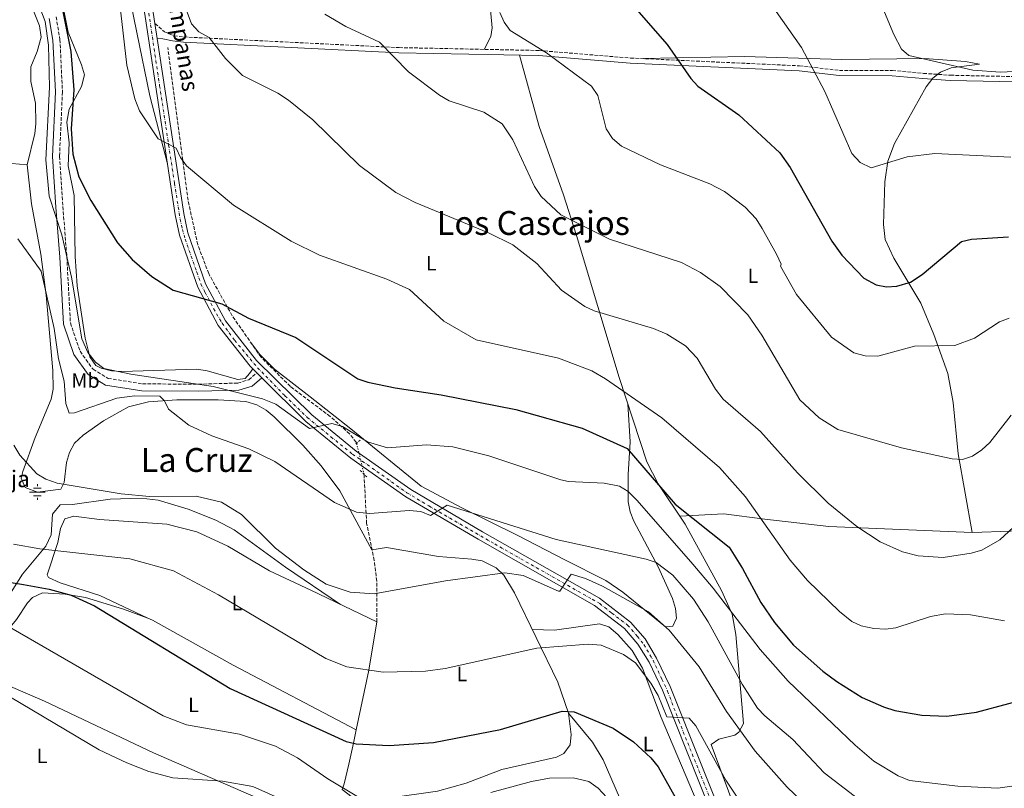
# Model space of a CAD drawing. Units: metres. Extents: x 607412 to 610859, y 4731580 to 4733948.
# Drawn here: x 608441 to 608915, y 4732407 to 4732778 of the extents above; entities that cross this region are included whole.
import ezdxf
from ezdxf.enums import TextEntityAlignment as Align

# ---------------------------------------------------------------- set-up
doc = ezdxf.new("R2010")
doc.units = ezdxf.units.M
doc.header["$MEASUREMENT"] = 0
for name, pattern in [('DGN Style 2', [1.7399219301090239, 1.043953158065414, -0.6959687720436097]), ('DGN Style 3', [2.435890702152634, 1.739921930109024, -0.6959687720436097]), ('DGN Style 4', [2.7856150101045474, 1.391937544087219, -0.6959687720436097, 0.001739921930109024, -0.6959687720436097]), ('DGN Style 5', [1.217945351076317, 0.5219765790327072, -0.6959687720436097])]:
    doc.linetypes.add(name, pattern=pattern)
for name, color, linetype, lineweight in [('Camino', 7, 'DGN Style 3', 0), ('Carretera', 9, 'Continuous', 0), ('Curva de nivel directora', 30, 'Continuous', 30), ('Curva de nivel intermedia', 30, 'Continuous', 0), ('Eje de carretera', 7, 'DGN Style 4', 0), ('Etiqueta de uso rústico', 92, 'Continuous', 0), ('Fuente-manantial-naciente', 7, 'Continuous', 0), ('Línea blanca (vial)', 7, 'Continuous', 13), ('Línea de cambio de uso (parcela vista)', 92, 'Continuous', 0), ('Margen derecho', 7, 'Continuous', 0), ('Pontón-alcantarilla (pasos de agua)', 1, 'DGN Style 2', 0), ('Pozo recinto', 4, 'Continuous', 0), ('Texto de Carretera Red Local', 1, 'Continuous', 0), ('Texto de Fuente', 4, 'Continuous', 0), ('Texto de Área (paraje) menor', 7, 'Continuous', 0), ('Vaguada', 142, 'DGN Style 3', 13), ('Vaguada no vista', 142, 'DGN Style 5', 0)]:
    doc.layers.add(name, color=color, linetype=linetype, lineweight=lineweight)
doc.styles.add('Style-Arial', font='arial.ttf')

# ---------------------------------------------------------------- blocks, each defined once
blk = doc.blocks.new('5NACIE')
at = {"layer": 'Pozo recinto', "color": 4, "linetype": 'Continuous', "lineweight": 0, "flags": 128}
for points in [[(-0.375, 0), (0.375, 0)], [(-0.1875, 0.1875), (0.1875, 0.1875)], [(0, 0.2812), (0, 0.375)], [(-0.1875, -0.1875), (0.1875, -0.1875)], [(0, -0.2812), (0, -0.375)]]:
    blk.add_lwpolyline(points, dxfattribs=at)

msp = doc.modelspace()

# ---------------------------------------------------------------- linework, layer by layer
at = {"layer": 'Camino', "color": 7, "linetype": 'DGN Style 3', "lineweight": 0}
for points in [[(608458.0699999989, 4732779.000000002, 602), (608459.8900000006, 4732768.020000001, 602), (608461.1000000021, 4732742.78, 602), (608459.6799999983, 4732711.740000002, 602), (608461.300000001, 4732687.520000001, 602), (608463.2099999998, 4732663.270000001, 605.0000000000001), (608464.9299999987, 4732631.41, 607.0000000000001), (608469.5699999989, 4732617.790000002, 607.0000000000001), (608475.8200000008, 4732609.09, 607.0000000000001), (608483.0899999995, 4732604.730000001, 607.0000000000001), (608499.6299999978, 4732602.08, 607.0000000000001), (608526.6299999986, 4732601.91, 605.0000000000001), (608545.5699999996, 4732602.480000001, 602), (608550.8099999988, 4732603.990000002, 602), (608554.7100000015, 4732607.42, 603.070000000007)], [(608505.6600000004, 4732775.760000001, 591.5500000000029), (608510.3000000007, 4732771.78, 591.5399999999937), (608514.8299999969, 4732769.740000002, 591.25), (608519.5399999986, 4732769.240000002, 590.8099999999977), (608623.28, 4732764.12, 584.4199999999984), (608690.6900000009, 4732762.720000001, 580.1100000000007), (608734.7100000005, 4732759.080000003, 576.5800000000017), (608816.1999999986, 4732755.329999999, 570.4199999999983), (608835.3599999986, 4732753.150000002, 569.6300000000047), (608860.9099999989, 4732753.070000002, 567.0800000000017), (608875.850000001, 4732751.710000004, 566.4700000000013), (608888.9400000003, 4732750.800000001, 566.2899999999936), (608960.6900000018, 4732749.250000002, 566.4499999999971), (608998.6000000006, 4732745.960000001, 566.6399999999994), (609033.6200000013, 4732745.449999999, 564.529999999999), (609056.350000001, 4732744.27, 562.9499999999972)]]:
    msp.add_polyline3d(points, dxfattribs=at)
at = {"layer": 'Carretera', "color": 9, "linetype": 'Continuous', "lineweight": 0}
for points in [[(608862.5399999989, 4732175.849999999, 640.5099999999948), (608835.510000001, 4732244.130000001, 633.4199999999983), (608819.3700000008, 4732283.73, 630.1699999999983), (608779.4999999997, 4732380.609999999, 623.6000000000058), (608750.1200000005, 4732454.509999999, 619.4700000000012), (608743.6700000019, 4732467.939999999, 618.6499999999943), (608738.3599999989, 4732476.670000001, 618.1199999999953), (608731.839999999, 4732484.259999999, 617.6699999999983), (608717.4499999988, 4732495.33, 616.4799999999959), (608661.329999998, 4732527.17, 612.0599999999977), (608626.5900000009, 4732547.689999999, 608.6000000000058), (608600.0700000004, 4732566.240000002, 606.4400000000023), (608578.379999998, 4732583.99, 604.7899999999936), (608557.1499999983, 4732604.999999999, 603.25), (608554.710000002, 4732607.42, 603.070000000007), (608551.5400000003, 4732610.560000001, 602.8399999999965), (608536.1499999987, 4732630.199999998, 601.2599999999948), (608526.2600000026, 4732648.630000002, 599.9400000000023), (608517.4499999993, 4732673.720000001, 597.9700000000012), (608515.4100000008, 4732683.460000001, 597.25), (608479.3999999977, 4732921.61, 582.429999999993)], [(608483.5100000025, 4732922.220000001, 582.429999999993), (608505.6600000008, 4732775.76, 591.5500000000029), (608506.7499999994, 4732768.529999999, 592), (608519.5000000012, 4732684.199999998, 597.25), (608521.4699999981, 4732674.850000001, 597.9700000000012), (608530.079999998, 4732650.310000001, 599.9400000000023), (608539.6499999991, 4732632.480000001, 601.2599999999948), (608554.6499999993, 4732613.329999999, 602.8399999999965), (608581.170000002, 4732587.079999999, 604.7899999999936), (608602.5899999995, 4732569.570000002, 606.4400000000023), (608628.8500000007, 4732551.189999999, 608.6000000000058), (608663.4200000021, 4732530.769999999, 612.0599999999977), (608719.7600000021, 4732498.81, 616.4799999999959), (608734.7199999979, 4732487.300000001, 617.6699999999983), (608741.7399999985, 4732479.130000002, 618.1199999999953), (608747.3399999999, 4732469.92, 618.6499999999943), (608753.9400000003, 4732456.180000001, 619.4700000000012), (608783.3599999998, 4732382.17, 623.6000000000058), (608823.2199999997, 4732285.31, 630.1699999999983), (608839.3799999979, 4732245.680000001, 633.4199999999983), (608845.640000001, 4732229.869999998, 635.0599999999977), (608849.0599999984, 4732221.23, 635.9499999999971), (608866.4999999995, 4732177.17, 640.5099999999948)]]:
    msp.add_polyline3d(points, dxfattribs=at)
at = {"layer": 'Curva de nivel directora', "color": 30, "linetype": 'Continuous', "lineweight": 30, "flags": 128}
for points, elevation in [([(608725.039999999, 4732796.960000002), (608752.3799999997, 4732765.66), (608763.8799999997, 4732749.220000003), (608767.2500000005, 4732745.520000001), (608786.9400000002, 4732731.710000002), (608806.6799999989, 4732713.340000001), (608811.67, 4732706.369999999), (608831.789999999, 4732670.820000002), (608836.599999999, 4732664.08), (608847.1, 4732652.990000002), (608853.1199999994, 4732649.760000002), (608858.0399999989, 4732648.86), (608863.0799999993, 4732649.220000001), (608869.5700000002, 4732651.090000002), (608875.2399999986, 4732654.830000001), (608894.1300000004, 4732670.680000001), (608898.9899999996, 4732671.86), (608916.8099999985, 4732672.949999999)], 575.0000000000001), ([(608460.749999999, 4732783.860000002), (608465.1900000002, 4732762.220000003), (608466.6099999995, 4732743.76), (608465.3099999987, 4732724.930000001), (608466.1699999992, 4732712.82), (608468.9299999997, 4732701.859999999), (608474.739999999, 4732690.510000001), (608487.6299999993, 4732669.970000002), (608494.7599999994, 4732661.95), (608504.1499999994, 4732653.86), (608514.3699999988, 4732647.2), (608537.8800000006, 4732640.680000001), (608550.6799999992, 4732633.680000002), (608573.5499999997, 4732624.41), (608603.4699999997, 4732604.57), (608608.1799999992, 4732602.880000001), (608621.3600000001, 4732600.200000001), (608643.6200000002, 4732596.840000001), (608679.4999999994, 4732589.77), (608711.4400000002, 4732580.710000002), (608733.099999999, 4732570.970000002), (608756.26, 4732544.02), (608782.2100000004, 4732523.440000001), (608788.7699999984, 4732513.050000001), (608797.4599999988, 4732496.66), (608804.1399999998, 4732487.029999999), (608813.3299999986, 4732476.15)], 600.0000000000001), ([(608408.5300000006, 4732510.920000001), (608442.2599999995, 4732505.440000001), (608454.6799999982, 4732503.210000002), (608465.3699999991, 4732500.310000001), (608476.5699999996, 4732495.130000002), (608541.8199999989, 4732455.33), (608597.7000000007, 4732429.760000002), (608602.5800000001, 4732428.65), (608618.4499999998, 4732427.760000001), (608639.7899999992, 4732429.170000002), (608672.1199999988, 4732435.57), (608701.8299999988, 4732444.300000002), (608707.6499999992, 4732444.060000002), (608726.4699999995, 4732436.109999999), (608736.2300000006, 4732429.630000002), (608744.5900000001, 4732421.790000001), (608748.0700000003, 4732417.470000003), (608760.0300000008, 4732396.340000001)], 625.0000000000001), ([(608813.3299999986, 4732476.15), (608827.3299999997, 4732463.610000002), (608834.1399999983, 4732458.590000001), (608846.3699999991, 4732450.990000002), (608856.5799999994, 4732446.430000002), (608862.0699999989, 4732444.710000004), (608875.1099999989, 4732442.45), (608887.0800000007, 4732441.930000001), (608901.3700000001, 4732443.810000001), (608932.5699999988, 4732452.230000001)], 600.0000000000001)]:
    msp.add_lwpolyline(points, dxfattribs=dict(at, elevation=elevation))
at = {"layer": 'Curva de nivel intermedia', "color": 30, "linetype": 'Continuous', "lineweight": 0, "flags": 128}
for points, elevation in [([(608839.9699999997, 4732822.480000001), (608861.6300000009, 4732770.510000001), (608865.2400000007, 4732763.349999999), (608868.8600000016, 4732760.26), (608899.6600000003, 4732753.259999999), (608912.9500000007, 4732752.210000001), (608954.5600000008, 4732754.33)], 565.0000000000001), ([(608487.4000000012, 4732796.460000001), (608492.150000001, 4732755.720000001), (608495.9800000021, 4732739.449999998), (608498.1700000003, 4732733.59), (608507.1400000001, 4732720.140000001), (608515.8400000016, 4732715.699999999), (608517.8900000014, 4732711.180000001), (608520.9199999999, 4732707.179999999), (608543.5100000009, 4732688.169999998), (608571.2800000008, 4732670.850000001), (608584.8500000006, 4732664.130000002), (608617.3700000002, 4732652.550000001), (608628.3000000003, 4732647.570000002), (608644.8300000017, 4732632.289999999), (608660.4700000013, 4732623.319999999), (608700.11, 4732614.479999999), (608716.190000002, 4732608.359999999), (608722.6800000009, 4732604.57), (608749.8700000017, 4732585.660000001), (608777.5600000012, 4732561.689999999), (608790.1100000017, 4732547.630000002), (608811.5899999996, 4732517.079999999), (608819.9500000015, 4732507.34), (608835.4500000002, 4732492.36), (608841.3100000008, 4732487.63), (608845.8400000016, 4732485.519999998), (608851.9600000015, 4732484.199999999), (608857.6200000009, 4732483.940000001), (608862.5800000008, 4732484.56), (608879.3200000002, 4732489.91), (608886.5500000009, 4732491.300000001), (608898.5100000014, 4732490.82), (608914.8799999995, 4732487.92)], 595.0000000000001), ([(608518.2900000014, 4732789.009999999), (608523.1900000009, 4732775.640000001), (608526.8400000011, 4732771.749999999), (608531.8400000011, 4732769.009999998), (608539.6200000017, 4732758.930000001), (608547.7800000003, 4732750.749999999), (608564.8300000001, 4732742.230000001), (608570.0600000004, 4732738.8), (608581.6699999999, 4732729.230000001), (608604.2300000018, 4732707.349999999), (608621.6300000006, 4732694.369999999), (608630.9400000002, 4732689.449999999), (608666.3000000007, 4732674.84), (608677.9900000006, 4732669.140000001), (608689.7000000008, 4732660.07), (608701.4400000023, 4732647.24), (608712.760000001, 4732639.31), (608717.3200000009, 4732637.24), (608745.8700000008, 4732628.8), (608752.2099999998, 4732626.010000001), (608761.3099999992, 4732620.390000002), (608766.9300000007, 4732614.439999999), (608775.7100000004, 4732599.579999999), (608779.3800000007, 4732594.7), (608797.4000000008, 4732579.140000001), (608815.2400000019, 4732559.239999998), (608830.0000000009, 4732544.529999999), (608843.7200000003, 4732533.310000001), (608854.9600000011, 4732525.900000001), (608865.7999999995, 4732521.199999998), (608873.4100000003, 4732519.130000001), (608885.3100000004, 4732518.429999999), (608898.8800000001, 4732520.409999999), (608904.0099999999, 4732521.9), (608912.7300000016, 4732526.930000001), (608930.2300000008, 4732543.199999999)], 590.0000000000001), ([(608450.2800000015, 4732783.460000001), (608452.7500000015, 4732776.769999999), (608454.4099999999, 4732765.359999998), (608454.8000000011, 4732745.119999998), (608453.0800000001, 4732710.04), (608454.7699999998, 4732692.539999999), (608460.730000001, 4732673.880000001), (608465.4900000021, 4732653.57), (608470.3899999993, 4732623.730000001), (608473.2999999995, 4732617.109999999), (608477.020000001, 4732612.480000001), (608481.0700000012, 4732609.49), (608494.0300000008, 4732606.71), (608533.7099999997, 4732600.869999999), (608557.4400000006, 4732594.829999999), (608563.9100000014, 4732592.21), (608580.1400000011, 4732580.569999999), (608590.85, 4732582.909999999), (608596.0500000011, 4732581.51), (608608.0499999997, 4732574.21), (608617.6500000019, 4732571.21), (608636.5200000014, 4732572.659999999), (608649.2000000015, 4732571.729999999), (608666.5199999998, 4732567.439999999), (608701.240000001, 4732555.88), (608704.9100000011, 4732555.05), (608722.0199999993, 4732554.259999999), (608729.390000001, 4732552.759999999), (608733.6800000002, 4732550.169999998), (608737.9100000013, 4732545.899999999), (608764.7699999993, 4732515.25), (608774.5900000007, 4732503.640000001), (608797.1700000005, 4732474), (608810.7800000005, 4732458.83), (608843.0499999998, 4732427.929999999), (608851.9600000015, 4732420.269999999), (608863.7000000007, 4732413.140000001), (608869.1200000009, 4732410.99), (608892.4800000008, 4732408.189999999), (608911.680000001, 4732407.3), (608925.1400000014, 4732409.180000001)], 605.0000000000001), ([(608801.8900000012, 4732785.869999998), (608817.0600000013, 4732764.140000001), (608828.4100000015, 4732743.02), (608841.3900000014, 4732713.16), (608845.3699999999, 4732708.720000001), (608850.6699999997, 4732706.210000001), (608868.0900000005, 4732711.539999999), (608881.3400000007, 4732713.100000001), (608917.9500000007, 4732711.27)], 570.0000000000001), ([(608587.4700000002, 4732780.31), (608597.6500000015, 4732774.319999999), (608613.7900000018, 4732766.679999999), (608627.8200000019, 4732752.390000001), (608642.7599999997, 4732741.220000001), (608647.390000001, 4732738.399999999), (608664.07, 4732733.06), (608672.9900000005, 4732727.359999998), (608678.1000000001, 4732719.710000001), (608688.5200000006, 4732697.119999998), (608691.7600000015, 4732692.390000001), (608701.240000001, 4732683.48), (608724.6100000021, 4732671.869999999), (608759.2500000006, 4732660.499999999), (608768.4200000016, 4732655.689999999), (608777.8899999998, 4732649.010000001), (608791.2000000003, 4732635.32), (608797.9999999999, 4732625.579999999), (608816.3300000004, 4732594.34), (608825.6600000003, 4732585.640000001), (608834.6200000009, 4732580.029999998), (608865.3800000015, 4732571.17), (608889.6800000002, 4732565.970000001), (608894.6800000003, 4732565.56), (608899.5199999994, 4732567.259999999), (608903.9699999996, 4732570.24), (608907.860000001, 4732573.819999998), (608918.1699999998, 4732587.02)], 585), ([(608671.8200000015, 4732781.029999999), (608673.8399999999, 4732776.349999999), (608676.7900000003, 4732772.300000001), (608694.2300000014, 4732761.519999999), (608715.9599999996, 4732745.51), (608719.0000000017, 4732740.99), (608723.0099999994, 4732724.96), (608726.160000001, 4732720.369999998), (608730.3400000008, 4732716.630000001), (608749.2800000017, 4732707.670000001), (608772.9299999999, 4732698.430000001), (608779.9800000021, 4732694.710000001), (608790.0200000001, 4732687.279999999), (608795.3300000009, 4732681.619999999), (608798.2300000022, 4732676.970000001), (608805.1400000011, 4732664.619999998), (608807.2700000012, 4732659.789999999), (608807.0299999998, 4732658.720000001), (608814.7600000014, 4732645.180000001), (608831.5200000008, 4732624.58), (608842.3800000015, 4732617.060000001), (608847.86, 4732615.560000001), (608853.8300000001, 4732615.38), (608871.5000000015, 4732620.179999999), (608890.99, 4732620.500000001), (608900.5499999998, 4732624.130000001), (608912.4600000011, 4732631.890000002), (608917.1000000014, 4732633.749999999)], 580.0000000000001), ([(608439.6399999999, 4732671.99), (608450.7900000013, 4732656.409999999), (608457.070000002, 4732628.720000001), (608459.190000001, 4732614.210000001), (608461.9, 4732603.41), (608462.7000000002, 4732592.67), (608464.3000000007, 4732587.880000001), (608466.88, 4732588.140000001), (608487.2200000002, 4732595.179999998), (608496.0100000012, 4732596.31), (608507.9400000003, 4732596.079999999), (608510.3099999996, 4732593.909999998), (608512.1700000014, 4732589.890000001), (608522.0599999999, 4732582.220000001), (608533.0700000004, 4732577.009999999), (608550.810000001, 4732570.720000001), (608563.3700000006, 4732564.619999999), (608592.1300000006, 4732544.829999999), (608602.77, 4732540.170000001), (608609.240000001, 4732539.67), (608628.1300000005, 4732541.039999997), (608633.7300000018, 4732540.52), (608638.3899999999, 4732538.59), (608646.5100000004, 4732543.55), (608698.97, 4732527.130000001), (608742.3400000016, 4732517.62), (608747.0700000012, 4732516.010000001), (608755.1700000014, 4732509.890000001), (608765.0599999998, 4732498.289999997), (608772.1100000018, 4732487.46), (608788.5100000014, 4732457.42), (608795.9299999999, 4732445.720000001), (608799.39, 4732442.109999998), (608812.9300000007, 4732430.73), (608828.0200000005, 4732414.609999999), (608852.1200000001, 4732396.150000001)], 609.9999999999999), ([(608437.6500000005, 4732572.59), (608440.5200000005, 4732567.67), (608448.7300000003, 4732558.689999999), (608453.0300000008, 4732556.140000001), (608458.5200000005, 4732554.140000001), (608489.4000000017, 4732549.029999998), (608503.0800000011, 4732547.83), (608525.5600000002, 4732548.009999999), (608537.7400000021, 4732545.07), (608547.3100000008, 4732539.180000001), (608563.7400000016, 4732522.850000001), (608577.3400000005, 4732512.460000001), (608588.1000000006, 4732505.51), (608599.7300000002, 4732501.720000001), (608611.2500000005, 4732500.829999999), (608645.650000002, 4732507.199999999), (608674.2199999999, 4732510.999999999), (608683.0600000002, 4732509.75), (608700.0300000019, 4732502.15), (608700.6799999999, 4732502.13), (608706.1400000005, 4732510.330000001), (608713.0400000005, 4732508.23), (608721.2100000001, 4732504.550000001), (608743.4400000012, 4732492.179999999), (608753.39, 4732483.449999998), (608767.8000000002, 4732465.739999999), (608781.0300000003, 4732444.179999999), (608794.7400000008, 4732425.119999999), (608810.1500000001, 4732407.720000001), (608824.1200000001, 4732394.41)], 615), ([(608437.5000000009, 4732524.789999999), (608450.2400000013, 4732522.649999999), (608493.5200000011, 4732517.720000001), (608514.5499999997, 4732512.039999999), (608536.24, 4732500.449999999), (608587.9100000006, 4732469.779999998), (608598.0400000004, 4732465.789999999)], 620.0000000000001), ([(608433.1700000013, 4732486.210000001), (608509.5700000019, 4732442.140000001), (608520.9100000011, 4732437.779999999), (608546.4600000014, 4732433.21), (608563.7300000006, 4732427.529999998), (608574.380000001, 4732421.9), (608588.940000001, 4732411.679999999), (608603.7900000016, 4732402.850000001)], 630.0000000000001), ([(608598.0400000004, 4732465.789999999), (608615.6700000016, 4732463.130000001), (608635.9700000016, 4732463.619999997), (608645.4199999997, 4732464.829999999), (608689.6200000002, 4732474.720000001), (608714.3500000003, 4732476.56), (608720.6700000014, 4732476.13), (608731.4100000014, 4732471.680000001), (608737.2200000007, 4732467.580000001), (608744.6000000013, 4732457.810000001), (608748.1500000008, 4732451.82), (608752.2900000003, 4732441.55), (608762.9499999998, 4732441.039999999), (608766.1799999997, 4732437.260000001), (608780.6900000006, 4732411.06), (608791.4700000008, 4732394.819999998)], 620.0000000000001), ([(608424.7800000004, 4732457.659999998), (608478.8499999995, 4732425.650000001), (608492.0599999994, 4732419.380000001), (608502.7800000014, 4732415.269999999), (608514.3399999996, 4732412.3), (608538.2600000005, 4732410.559999999), (608552.7800000003, 4732407.970000001), (608567.9300000003, 4732401.220000001)], 635.0000000000001), ([(608667.3900000014, 4732405.199999999), (608687.1000000013, 4732410.51), (608695.6599999998, 4732412.07), (608707.1200000017, 4732412.15), (608714.640000001, 4732410.449999999), (608719.240000001, 4732407.220000001), (608727.4500000007, 4732398.17)], 630.0000000000001)]:
    msp.add_lwpolyline(points, dxfattribs=dict(at, elevation=elevation))
at = {"layer": 'Eje de carretera', "color": 7, "linetype": 'DGN Style 4', "lineweight": 0}
msp.add_polyline3d([(608497.5899999992, 4732814.95, 589.0899999999966), (608507.9200000024, 4732745.76, 593.3899999999994), (608515.0799999973, 4732698.720000001, 596.3699999999955), (608517.8299999987, 4732681.36, 597.4400000000024), (608518.8900000004, 4732676.490000002, 597.8099999999978), (608520.2600000006, 4732671.800000003, 598.1699999999983), (608525.7800000014, 4732655.95, 599.4199999999984), (608527.8400000001, 4732650.160000001, 599.8800000000047), (608529.9099999999, 4732646.030000002, 600.179999999993), (608535.280000001, 4732635.830000003, 600.929999999993), (608538.0399999992, 4732631.280000002, 601.2700000000042), (608544.100000001, 4732623.010000001, 601.929999999993), (608555.0699999991, 4732609.87, 602.9900000000054), (608568.2899999979, 4732596.369999999, 603.9700000000013), (608579.0300000003, 4732585.890000001, 604.75), (608590.4699999976, 4732576.520000001, 605.6199999999953), (608600.8500000001, 4732568.199999999, 606.3999999999943), (608627.0199999996, 4732549.59, 608.5599999999978), (608637.6299999978, 4732543.250000001, 609.6100000000007), (608669.3200000003, 4732524.92, 612.6100000000006), (608716.3399999996, 4732498.24, 616.3000000000029), (608719.9200000004, 4732496.170000001, 616.5800000000017), (608725.7099999995, 4732491.630000001, 617.0599999999979), (608733.3500000016, 4732485.800000002, 617.6699999999983), (608738.0299999998, 4732480.42, 617.9799999999959), (608741.1999999993, 4732476.420000001, 618.2200000000013), (608745.6099999994, 4732468.980000002, 618.6499999999943), (608749.8799999985, 4732459.750000001, 619.1999999999972), (608752.6400000012, 4732453.960000002, 619.550000000003), (608758.0100000001, 4732439.76, 620.3300000000017), (608774.7800000006, 4732398.109999999, 622.6699999999984)], dxfattribs=at)
at = {"layer": 'Línea blanca (vial)', "color": 7, "linetype": 'Continuous', "lineweight": 13, "extrusion": (-0.009157585344919447, 0.06074251572261206, 0.9981114594143976), "elevation": 282498.6963328974, "flags": 128}
msp.add_lwpolyline([(-1307249.701081255, -4580473.620513516), (-1307249.701081255, -4580466.294975993)], dxfattribs=at)
at = {"layer": 'Línea blanca (vial)', "color": 7, "linetype": 'Continuous', "lineweight": 13, "extrusion": (-0.03713791514257835, 0.03683350605677166, 0.9986310970976363), "elevation": 152320.3153450227, "flags": 128}
msp.add_lwpolyline([(-3788740.477525403, -2896576.652893797), (-3788740.477525403, -2896573.211614967)], dxfattribs=at)
at = {"layer": 'Línea blanca (vial)', "color": 7, "linetype": 'Continuous', "lineweight": 13}
for points in [[(608489.1700000014, 4733244.830000001, 567.0800000000017), (608469.530000001, 4733185.890000002, 570.0500000000029), (608461.2299999995, 4733158.180000001, 572.1699999999983), (608457.2399999974, 4733136.020000001, 573.5800000000019), (608456.2899999997, 4733109.150000001, 574.8000000000029), (608470.8799999988, 4733009.33, 577.3500000000058), (608483.510000002, 4732922.220000001, 582.429999999993), (608505.6600000004, 4732775.760000001, 591.5500000000029)], [(608454.62, 4733091.800000002, 575.2400000000054), (608466.7600000015, 4733008.730000001, 577.3500000000058), (608479.3999999971, 4732921.61, 582.429999999993), (608515.4100000003, 4732683.460000001, 597.2500000000001), (608517.4499999988, 4732673.720000001, 597.9700000000012), (608526.2600000021, 4732648.630000004, 599.9400000000024), (608536.1499999983, 4732630.199999999, 601.2599999999949), (608551.5399999997, 4732610.560000001, 602.8399999999965), (608554.7100000015, 4732607.42, 603.070000000007)], [(608506.749999999, 4732768.53, 592.0000000000001), (608519.5000000006, 4732684.199999999, 597.2500000000001), (608521.4699999976, 4732674.850000001, 597.9700000000012), (608530.0799999975, 4732650.310000001, 599.9400000000024), (608539.6499999985, 4732632.480000001, 601.2599999999949), (608554.6499999989, 4732613.33, 602.8399999999965), (608581.1700000016, 4732587.08, 604.7899999999937), (608602.589999999, 4732569.570000002, 606.4400000000024), (608628.8500000002, 4732551.189999999, 608.6000000000058), (608663.4200000018, 4732530.77, 612.0599999999978), (608719.7600000016, 4732498.810000001, 616.4799999999959), (608734.7199999974, 4732487.300000002, 617.6699999999983), (608741.739999998, 4732479.130000002, 618.1199999999953), (608747.3399999995, 4732469.920000001, 618.6499999999943), (608753.9399999998, 4732456.180000002, 619.4700000000012), (608783.3599999994, 4732382.17, 623.6000000000058), (608823.2199999993, 4732285.310000001, 630.1699999999983), (608839.3799999974, 4732245.680000001, 633.4199999999983), (608845.6400000004, 4732229.869999999, 635.0599999999978)], [(608557.1499999978, 4732605, 603.2500000000001), (608578.3799999976, 4732583.990000002, 604.7899999999937), (608600.07, 4732566.240000002, 606.4400000000024), (608626.5900000005, 4732547.689999999, 608.6000000000058), (608661.3299999974, 4732527.170000001, 612.0599999999978), (608717.4499999983, 4732495.33, 616.4799999999959), (608731.8399999985, 4732484.26, 617.6699999999983), (608738.3599999984, 4732476.670000001, 618.1199999999953), (608743.6700000014, 4732467.940000001, 618.6499999999943), (608750.1199999999, 4732454.51, 619.4700000000012), (608779.4999999991, 4732380.609999999, 623.6000000000058), (608819.3700000005, 4732283.730000001, 630.1699999999983), (608835.5100000005, 4732244.130000002, 633.4199999999983), (608862.5399999984, 4732175.850000001, 640.5099999999948)]]:
    msp.add_polyline3d(points, dxfattribs=at)
at = {"layer": 'Línea de cambio de uso (parcela vista)', "color": 92, "linetype": 'Continuous', "lineweight": 0, "extrusion": (-0.02870757846009229, 0.01357419119508134, 0.9994956809673353), "elevation": 47395.65978187302, "flags": 128}
msp.add_lwpolyline([(-4538433.753739142, -1472107.744435375), (-4538433.753739142, -1472107.779075525)], dxfattribs=at)
at = {"layer": 'Línea de cambio de uso (parcela vista)', "color": 92, "linetype": 'Continuous', "lineweight": 0, "extrusion": (0.225181175599587, 0.08977908285587702, 0.9701717138925179), "elevation": 562525.0334927412, "flags": 128}
msp.add_lwpolyline([(4170578.586111648, -2248707.736619967), (4170558.400422393, -2248695.269509481), (4170558.277784254, -2248695.19633534), (4170533.839717105, -2248678.361003228)], dxfattribs=at)
at = {"layer": 'Línea de cambio de uso (parcela vista)', "color": 92, "linetype": 'Continuous', "lineweight": 0}
for points in [[(608782.0499999998, 4732996.32, 561.3300000000017), (608781.1100000005, 4732992.58, 561.820000000007), (608777.3099999996, 4732988.939999999, 562.070000000007), (608773.1500000004, 4732986.289999999, 562.2100000000064), (608712.1500000004, 4732954.67, 566.8099999999977), (608691.2800000003, 4732945.24, 567.9400000000023), (608643.2699999996, 4732925.92, 570.5200000000041), (608640.1799999997, 4732923.42, 570.8600000000006), (608638.9600000001, 4732918.560000001, 571.7299999999959), (608642.5, 4732902.75, 573.929999999993), (608650.6699999999, 4732877.08, 575.3099999999977), (608657.9000000004, 4732848.350000001, 577.179999999993), (608664.9800000006, 4732824.939999999, 578.2700000000041), (608665.8799999999, 4732798.08, 580.029999999999), (608668.1799999997, 4732773.600000001, 581.9499999999971), (608667.4699999997, 4732769.460000001, 582.279999999999), (608664.2999999998, 4732763.27, 582.4600000000064)], [(608511.6699999999, 4732708.15, 595.8699999999953), (608503.1299999999, 4732740.800000001, 594.7700000000041), (608497.0099999999, 4732771.449999999, 594.1300000000047), (608490.0099999999, 4732805.4, 594.4900000000052)], [(608459.2800000003, 4732794.390000001, 598.6600000000036), (608463.8700000001, 4732771.609999999, 598.8500000000058), (608470.3499999996, 4732755.789999999, 598.4600000000064), (608471.6600000003, 4732751.01, 598.570000000007), (608470.29, 4732745.359999999, 598.8399999999965), (608464.3799999999, 4732734.41, 599.3899999999994), (608463.1399999997, 4732728.189999999, 599.7599999999948), (608464.3899999997, 4732718.26, 600.1199999999953), (608463.8399999999, 4732707.199999999, 600.5500000000029), (608466.79, 4732692.77, 600.9700000000012), (608467.2300000006, 4732663.390000001, 602.4100000000036), (608468.2000000002, 4732649.25, 603.279999999999), (608472.0199999996, 4732624.15, 604.5099999999948), (608474.2599999999, 4732615.130000001, 605.0399999999936), (608477.2000000002, 4732611, 605.429999999993), (608479.7699999996, 4732609.58, 605.5899999999965), (608484.7000000002, 4732608.369999999, 605.4700000000012), (608489.6600000003, 4732607.970000001, 605.1699999999983), (608525.8099999996, 4732609.100000001, 604.1300000000047), (608530.7400000002, 4732608.41, 603.9700000000012), (608545.6600000003, 4732604.130000001, 604.0099999999948), (608549.1299999999, 4732604.699999999, 604.070000000007), (608551.2300000006, 4732607, 604.0099999999948), (608552.8600000005, 4732609.25, 603.279999999999)], [(608444.2100000001, 4732789.220000001, 605.4499999999971), (608450.1200000001, 4732774.680000001, 605.8399999999965), (608450.8700000001, 4732769.180000001, 606.0099999999948), (608448.9299999997, 4732762.27, 606.4400000000023), (608445.8700000001, 4732754.9, 606.3800000000047), (608445.9100000003, 4732747.82, 606.8600000000006), (608448.1799999997, 4732737.34, 607.2899999999936), (608448.2300000006, 4732727.34, 607.8800000000047), (608447.8099999996, 4732722.720000001, 608.1399999999994), (608444.0599999996, 4732707.699999999, 608.5)], [(608681.2000000002, 4732760.430000001, 580.8800000000047), (608690.7300000006, 4732726.07, 582.9900000000052), (608702.4800000006, 4732693.100000001, 584.3500000000058), (608708.7699999996, 4732673.52, 585.7299999999959), (608729.25, 4732605.16, 594.2400000000052), (608742.5800000001, 4732564.58, 598.3699999999953), (608748.1100000005, 4732553.859999999, 599.0099999999948), (608761.0999999996, 4732534.49, 599.820000000007), (608778.5899999999, 4732502.5, 603.8999999999943), (608783.7999999998, 4732491.029999999, 605.279999999999), (608785.4500000002, 4732481.24, 606.5800000000017), (608789.1100000005, 4732438.359999999, 613.3600000000006), (608786.9100000003, 4732434.210000001, 614.8800000000047), (608784.9500000002, 4732432.789999999, 615.6000000000058), (608777.25, 4732430.92, 617.3600000000006), (608773.6500000004, 4732428.359999999, 617.9700000000012), (608802.8399999999, 4732349.65, 623.9700000000012), (608819.7699999996, 4732312.82, 626.3500000000058), (608829.2800000003, 4732289.730000001, 627.570000000007), (608838.4500000002, 4732262.779999999, 630.0500000000029), (608847.8499999996, 4732239.680000001, 631.8999999999943), (608856.8799999999, 4732215.810000001, 635.8800000000047)], [(608740.9600000001, 4732758.789999999, 576.9900000000052), (608789.75, 4732759.810000001, 572.320000000007), (608836.5499999998, 4732758.439999999, 567.1600000000036), (608876.4299999997, 4732758.859999999, 563.7599999999948), (608896.1900000004, 4732757.5, 563.9499999999971), (608902.9400000004, 4732756.16, 565.6399999999994), (608889.3099999996, 4732754.289999999, 565.7100000000064), (608884.1200000001, 4732752.289999999, 565.9100000000036), (608880.3600000005, 4732749.460000001, 566.2400000000052), (608877.2400000002, 4732745.199999999, 566.7400000000052), (608861.9699999997, 4732717.980000001, 569.4499999999971), (608858.7000000002, 4732709.390000001, 570.2599999999948), (608857.3399999999, 4732699.449999999, 571.070000000007), (608856.5800000001, 4732678.84, 573.0500000000029), (608857.4199999999, 4732671.720000001, 573.8399999999965), (608861.5899999999, 4732662.66, 574.7899999999936), (608874.5800000001, 4732640.930000001, 577.179999999993), (608880.8799999999, 4732625.810000001, 579.1199999999953), (608887.5599999996, 4732607.039999999, 580.929999999993), (608890.1900000004, 4732593.02, 582.5500000000029), (608892.54, 4732568.33, 585.6600000000036), (608899.4199999999, 4732530.49, 589.5)], [(608444.0599999996, 4732707.699999999, 608.5), (608403.2599999999, 4732711.15, 615.1499999999943), (608359.2400000002, 4732710.880000001, 622.75), (608270.3600000005, 4732710.189999999, 635.179999999993), (608255.4199999999, 4732710.060000001, 636.2899999999936), (608235.6500000004, 4732709.66, 636.3600000000006)], [(608444.0599999996, 4732707.699999999, 608.5), (608446.2599999999, 4732688.890000001, 608.2599999999948), (608450.6399999997, 4732664.58, 609.8399999999965), (608453.25, 4732644.77, 610.529999999999), (608456.4800000006, 4732608.58, 612.1399999999994), (608456.6600000003, 4732599.529999999, 612.570000000007), (608455.6200000001, 4732594.67, 612.8099999999977), (608447.8899999997, 4732576.300000001, 614.0899999999965), (608442.0700000003, 4732559.9, 615.8899999999994), (608441.2699999996, 4732556.699999999, 616.570000000007), (608443.0899999999, 4732552.109999999, 617.1600000000036), (608449.0499999998, 4732549.930000001, 617.1199999999953), (608460.3600000005, 4732551.279999999, 615.3600000000006), (608461.9100000003, 4732554.480000001, 615.2400000000052), (608463.0599999996, 4732564.189999999, 614.3300000000017), (608464.4500000002, 4732569.01, 614.0399999999936), (608466.8399999999, 4732573.430000001, 613.7599999999948), (608471.0099999999, 4732577.4, 613.320000000007), (608480.8399999999, 4732584.220000001, 612.529999999999), (608492.8899999997, 4732591.07, 612.1399999999994), (608502.6299999999, 4732593.41, 611.1499999999943), (608516.2400000002, 4732594.34, 609.9600000000064), (608536.1900000004, 4732594.449999999, 608.5500000000029), (608549.4600000001, 4732593.52, 607.5800000000017), (608554.7800000003, 4732591.9, 607.2899999999936), (608559.2100000001, 4732589.390000001, 607.3000000000029), (608563.0700000003, 4732586.26, 607.529999999999), (608576.9400000004, 4732572.52, 607.8300000000017), (608585.79, 4732562.539999999, 608.5899999999965), (608594.6600000003, 4732550.529999999, 609.8000000000029), (608610.1299999999, 4732522.09, 612.6900000000023), (608617.2699999996, 4732523.16, 612.8699999999953), (608642.2000000002, 4732518.930000001, 613.8999999999943), (608658.3899999997, 4732517.560000001, 614.5099999999948), (608663.3099999996, 4732516.730000001, 614.8399999999965), (608670.0999999996, 4732513.49, 615.5399999999936), (608673.7699999996, 4732509.83, 616.029999999999), (608678.9100000003, 4732501.449999999, 617.1600000000036), (608699.7699999996, 4732458.25, 623.8500000000058), (608704.8600000005, 4732443.460000001, 626.0200000000041)], [(608733.4000000004, 4732592.52, 595.8099999999977), (608734.6500000004, 4732574.15, 600.179999999993), (608733.5700000003, 4732558.359999999, 603.3399999999965), (608733.5899999999, 4732545.230000001, 606.4400000000023), (608734.5899999999, 4732540.480000001, 607.6300000000047), (608736.3799999999, 4732535.890000001, 608.7200000000012), (608748.1200000001, 4732513.960000001, 611.4100000000036), (608755, 4732498.619999999, 613.1699999999983), (608756.4199999999, 4732493.779999999, 613.6100000000006), (608756.9299999997, 4732489.230000001, 613.8399999999965), (608755.0800000001, 4732485.25, 613.8999999999943), (608751.6799999997, 4732484.949999999, 613.8999999999943), (608731.04, 4732501.630000001, 613.3600000000006), (608722.7999999998, 4732507.279999999, 613.1000000000058), (608703.1699999999, 4732517.26, 612.8699999999953), (608680.4100000003, 4732528.970000001, 610.8099999999977), (608653.5599999996, 4732542.300000001, 609.8399999999965), (608633.9400000004, 4732552.84, 607.75), (608600.0099999999, 4732580.350000001, 603.570000000007), (608580.3799999999, 4732595.83, 603.5599999999977), (608563.2000000002, 4732609.140000001, 602.6100000000006), (608556.1900000004, 4732616.210000001, 602.320000000007), (608551.7300000006, 4732622.17, 602.3099999999977)], [(608595.0499999998, 4732495.779999999, 616.3899999999994), (608568.5999999996, 4732513.689999999, 615.9700000000012), (608543.8700000001, 4732531.720000001, 615.929999999993), (608535.04, 4732536.310000001, 616.0099999999948), (608521.7199999997, 4732541.689999999, 616.0899999999965), (608507.2199999997, 4732545.960000001, 616), (608499.04, 4732547, 615.9700000000012), (608484.04, 4732546.539999999, 615.9700000000012), (608465.9900000002, 4732543.890000001, 615.9700000000012), (608460.04, 4732543.75, 616.6300000000047), (608456.3499999996, 4732539.220000001, 617.4799999999959), (608455.6699999999, 4732529.369999999, 619.3600000000006), (608453.0599999996, 4732523.810000001, 620.5899999999965), (608441.8399999999, 4732510.310000001, 623.9799999999959), (608424.9199999999, 4732483.82, 630.6000000000058), (608421.3600000005, 4732480.279999999, 631.2899999999936), (608391.1200000001, 4732469.74, 633.0899999999965), (608382.4000000004, 4732465.100000001, 633.6699999999983), (608371.1699999999, 4732454.9, 634.7100000000064), (608367.7300000006, 4732449.680000001, 635.2700000000041), (608366.591, 4732444.064099999, 635.6269999999931)], [(608502.2487000005, 4732489.114800001, 624.8889000000054), (608479.0499999998, 4732500.07, 624.1000000000058), (608460.0199999996, 4732506.180000001, 623.8099999999977), (608454.3099999996, 4732508.84, 623.7200000000012), (608453.7599999999, 4732510.109999999, 623.6199999999953), (608458.9100000003, 4732525.689999999, 620.1000000000058), (608460.1299999999, 4732532.380000001, 618.820000000007), (608462.1799999997, 4732537.09, 618.5200000000041), (608466.6100000005, 4732538.32, 618.5800000000017), (608478.9000000004, 4732536.779999999, 618.3300000000017), (608511.3799999999, 4732534.480000001, 618.9400000000023), (608525.9000000004, 4732530.75, 619.179999999993), (608540.8200000003, 4732523.9, 619.1199999999953), (608560.79, 4732511.99, 618.2100000000064), (608580.7300000006, 4732502.640000001, 616.8099999999977), (608612.5, 4732487.41, 616.3899999999994)], [(608758.5199999996, 4732538.34, 600), (608779.7599999999, 4732539.470000001, 597.6100000000006), (608799.3899999997, 4732536.84, 594.4100000000036), (608830.3399999999, 4732533.33, 590.7400000000052), (608899.4199999999, 4732530.49, 589.5)], [(608899.4199999999, 4732530.49, 590.2899999999936), (608936.2100000001, 4732531.67, 592.8899999999994), (608956.1600000003, 4732533.720000001, 593.1999999999971), (608966.54, 4732533.9, 593.1999999999971), (608972.3300999999, 4732532.9005, 593.1842999999935)], [(608402.4193000002, 4732444.135, 638.8439000000071), (608438.8899999997, 4732488.600000001, 630.1100000000006), (608444.2100000001, 4732496.57, 628.3699999999953), (608446.75, 4732499.15, 627.8000000000029), (608451.5, 4732501.310000001, 627.0899999999965), (608462.4000000004, 4732500.789999999, 626.1699999999983), (608472.2400000002, 4732499.050000001, 625.6300000000047), (608490.5, 4732493.550000001, 625.1000000000058), (608502.2487000005, 4732489.114800001, 624.8475000000036)], [(608502.2487000005, 4732489.114800001, 624.8475000000036), (608504.4600000001, 4732488.279999999, 624.8000000000029), (608543.29, 4732466.52, 624.5899999999965), (608602.5987999998, 4732435.2907, 624.8300000000017)], [(608687.5199999996, 4732483.630000001, 620.6999999999971), (608698.2000000002, 4732483.430000001, 619.7299999999959), (608719.7400000002, 4732486.480000001, 619.9100000000036), (608724.3600000005, 4732484.939999999, 619.9499999999971), (608728.6799999997, 4732481.300000001, 620.029999999999), (608735.5, 4732473.619999999, 620.3600000000006), (608740.4600000001, 4732465.140000001, 620.7899999999936), (608749.5800000001, 4732441.27, 621.9700000000012), (608774.9600000001, 4732381.41, 624.8600000000006)], [(608591.3375000004, 4732386.981100001, 634.7900999999983), (608550.7599999999, 4732404.350000001, 635.8699999999953), (608504.9699999997, 4732424.32, 633.3099999999977), (608452.3899999997, 4732449.230000001, 634.3800000000047), (608418.4800000006, 4732463.710000001, 635.2100000000064)], [(608704.8600000005, 4732443.460000001, 626.0200000000041), (608706.1100000005, 4732433.119999999, 627.5200000000041), (608705.6200000001, 4732428.130000001, 627.8699999999953), (608702.5800000001, 4732423.869999999, 627.9499999999971), (608699.0800000001, 4732422.16, 627.9900000000052), (608672.7800000003, 4732416.300000001, 628.4100000000036), (608655.5800000001, 4732409.720000001, 629.1399999999994), (608641.8300000001, 4732405.789999999, 629.2599999999948), (608617.9900000002, 4732402.449999999, 629.929999999993), (608604.8600000005, 4732401.970000001, 629.8699999999953), (608600.7199999997, 4732402.850000001, 629.570000000007), (608595.9194999998, 4732406.550200001, 629.570000000007)], [(608739.4699999997, 4732379.83, 629.9900000000052), (608721.54, 4732420.930000001, 627.3300000000017), (608716.4100000003, 4732429.470000001, 626.6300000000047), (608704.8600000005, 4732443.460000001, 625.7400000000052)], [(608602.5987999998, 4732435.2907, 624.1012000000047), (608601.25, 4732428.960000001, 625), (608599.0700000003, 4732418.75, 627.1499999999943), (608596.7800000003, 4732409.289999999, 629.529999999999), (608596.1799999997, 4732407.380000001, 630), (608595.9194999998, 4732406.550200001, 630.2519999999931)]]:
    msp.add_polyline3d(points, dxfattribs=at)
at = {"layer": 'Margen derecho', "color": 7, "linetype": 'Continuous', "lineweight": 0}
for points in [[(608454.7600000009, 4732778.17, 602.4600000000066), (608456.4999999999, 4732767.66, 602.4199999999983), (608457.6900000012, 4732742.77, 602.3899999999996), (608456.2699999996, 4732711.710000002, 602.3899999999996), (608457.8999999991, 4732687.300000002, 602.4100000000036), (608459.8099999981, 4732663.09, 605.4100000000036), (608461.5599999981, 4732630.78, 607.4499999999972), (608466.5200000001, 4732616.220000001, 607.5), (608473.4800000006, 4732606.540000002, 607.5200000000042), (608481.9099999993, 4732601.480000001, 607.4600000000064), (608499.3599999994, 4732598.67, 607.3699999999955), (608526.7100000014, 4732598.5, 605.3300000000017), (608546.1299999984, 4732599.080000001, 602.279999999999), (608552.4999999986, 4732600.910000001, 602.1199999999953), (608557.1499999978, 4732605, 603.1100000000007)], [(608506.749999999, 4732768.53, 591.5500000000029), (608509.3999999977, 4732768.330000001, 591.5399999999937), (608514.1700000019, 4732767.32, 591.25), (608519.3399999997, 4732766.770000001, 590.8099999999977), (608623.1900000006, 4732761.640000002, 584.4199999999984), (608690.5599999991, 4732760.240000002, 580.1100000000007), (608734.5499999997, 4732756.600000001, 576.5800000000017), (608815.9999999997, 4732752.850000001, 570.4199999999983), (608835.2100000011, 4732750.670000001, 569.6300000000047), (608860.7999999993, 4732750.590000001, 567.0800000000017), (608875.6499999977, 4732749.24, 566.4700000000013), (608888.8199999996, 4732748.320000002, 566.2899999999936), (608960.5599999977, 4732746.770000001, 566.4499999999971), (608998.4699999987, 4732743.480000001, 566.6399999999994), (609033.5399999986, 4732742.970000001, 564.529999999999), (609056.219999999, 4732741.790000003, 562.9499999999972), (609144.3900000001, 4732737.250000001, 556.7299999999959), (609174.3500000006, 4732735.61, 556.2200000000012), (609213.9299999989, 4732733.949999999, 557.1699999999983), (609251.489999999, 4732731.530000002, 557.4600000000065), (609425.2699999998, 4732724.050000002, 548.0200000000042), (609509.0399999977, 4732719.53, 549.0599999999977), (609535.6400000007, 4732717.430000002, 548.3399999999966)]]:
    msp.add_polyline3d(points, dxfattribs=at)
at = {"layer": 'Pontón-alcantarilla (pasos de agua)', "color": 1, "linetype": 'DGN Style 2', "lineweight": 0, "extrusion": (0.2590581838636684, 0.2307972911483703, 0.9378813719078934), "elevation": 1250496.272282104, "flags": 128}
msp.add_lwpolyline([(3128776.307927291, -3378559.346564134), (3128776.307927291, -3378562.488172004)], dxfattribs=at)
at = {"layer": 'Pontón-alcantarilla (pasos de agua)', "color": 1, "linetype": 'DGN Style 2', "lineweight": 0, "extrusion": (-0.009008239603743804, 0.008981268826999973, 0.9999190909416116), "elevation": 37628.93255740314, "flags": 128}
msp.add_lwpolyline([(608585.3024531732, 4732413.30406629), (608588.6428581577, 4732409.973931978)], dxfattribs=at)
at = {"layer": 'Vaguada', "color": 142, "linetype": 'DGN Style 3', "lineweight": 13}
for points in [[(608602.8200000003, 4732573.480000001, 604.7200000000012), (608602.5899999999, 4732573.930000001, 604.6399999999994), (608599.4100000003, 4732578.029999999, 604.4799999999959), (608590.0499999998, 4732586.380000001, 604.3300000000017), (608570.8799999999, 4732600.82, 603.4799999999959), (608556.7800000003, 4732614.939999999, 602.1000000000058), (608542.8499999996, 4732634.9, 600.1100000000006), (608531.5499999998, 4732655.180000001, 598.5800000000017), (608526.2800000003, 4732669.17, 597.529999999999), (608521.5999999996, 4732690.539999999, 596.4400000000023), (608511.8399999999, 4732764.130000001, 591.4600000000064)], [(608612.5, 4732487.41, 616.9799999999959), (608612.5, 4732507.039999999, 614.1399999999994), (608611.3200000003, 4732517, 612.8899999999994), (608607.6200000001, 4732534.800000001, 610.279999999999), (608606.3899999997, 4732558.539999999, 610.279999999999)]]:
    msp.add_polyline3d(points, dxfattribs=at)
at = {"layer": 'Vaguada no vista', "color": 142, "linetype": 'DGN Style 5', "lineweight": 0, "extrusion": (-0.0791026344445809, 0.3310345543259746, 0.9402972386783504), "elevation": 1519071.882920499, "flags": 128}
msp.add_lwpolyline([(-1691847.17371273, -4194947.69934478), (-1691847.17371273, -4194964.035259203)], dxfattribs=at)

# ---------------------------------------------------------------- block references
at = {"layer": 'Fuente-manantial-naciente', "color": 7, "linetype": 'Continuous', "lineweight": 0, "xscale": 10, "yscale": 10, "zscale": 10}
msp.add_blockref('5NACIE', (608449.0500000004, 4732549.930000001, 617.1199999999953), dxfattribs=at)

# ---------------------------------------------------------------- texts
at = {"layer": 'Etiqueta de uso rústico', "color": 92, "linetype": 'Continuous', "lineweight": 0, "style": 'Style-Arial'}
for s, p in [('L', (608638.8014203805, 4732660.210010001, 593.0800000000017)), ('L', (608793.7714203779, 4732654.150010003, 582.4900000000052)), ('Mb', (608472.1902462445, 4732603.70001, 608.1499999999943)), ('L', (608545.171420381, 4732496.430010001, 619.9600000000064)), ('L', (608653.5814203818, 4732462.260009999, 620.5899999999965)), ('L', (608524.2314203796, 4732447.40001, 627.9600000000064)), ('L', (608743.2814203795, 4732428.49001, 624.4499999999971)), ('L', (608451.2714203787, 4732422.81001, 637.1600000000036))]:
    msp.add_text(s, height=7.000000000000002, dxfattribs=at).set_placement(p, align=Align.MIDDLE_CENTER)
at = {"layer": 'Texto de Carretera Red Local', "color": 1, "linetype": 'Continuous', "lineweight": 0, "style": 'Style-Arial'}
msp.add_text('NA-6000 Echavacóiz-Campanas', height=8, rotation=279.20448, dxfattribs=at).set_placement((608510.2209863605, 4732822.024705954, 587.6699999999983), align=Align.MIDDLE_CENTER)
at = {"layer": 'Texto de Fuente', "color": 4, "linetype": 'Continuous', "lineweight": 0, "style": 'Style-Arial'}
msp.add_text('Fuente Vieja', height=8, dxfattribs=at).set_placement((608382.9899999974, 4732552.310000001, 624.0099999999948))
at = {"layer": 'Texto de Área (paraje) menor', "color": 7, "linetype": 'Continuous', "lineweight": 0, "style": 'Style-Arial'}
for s, p in [('Los Cascajos', (608687.9437934294, 4732679.59001, 589.6100000000006)), ('La Cruz', (608525.7661461697, 4732565.39001, 612.4499999999971))]:
    msp.add_text(s, height=11.5, dxfattribs=at).set_placement(p, align=Align.MIDDLE_CENTER)

doc.saveas('drawing.dxf')
